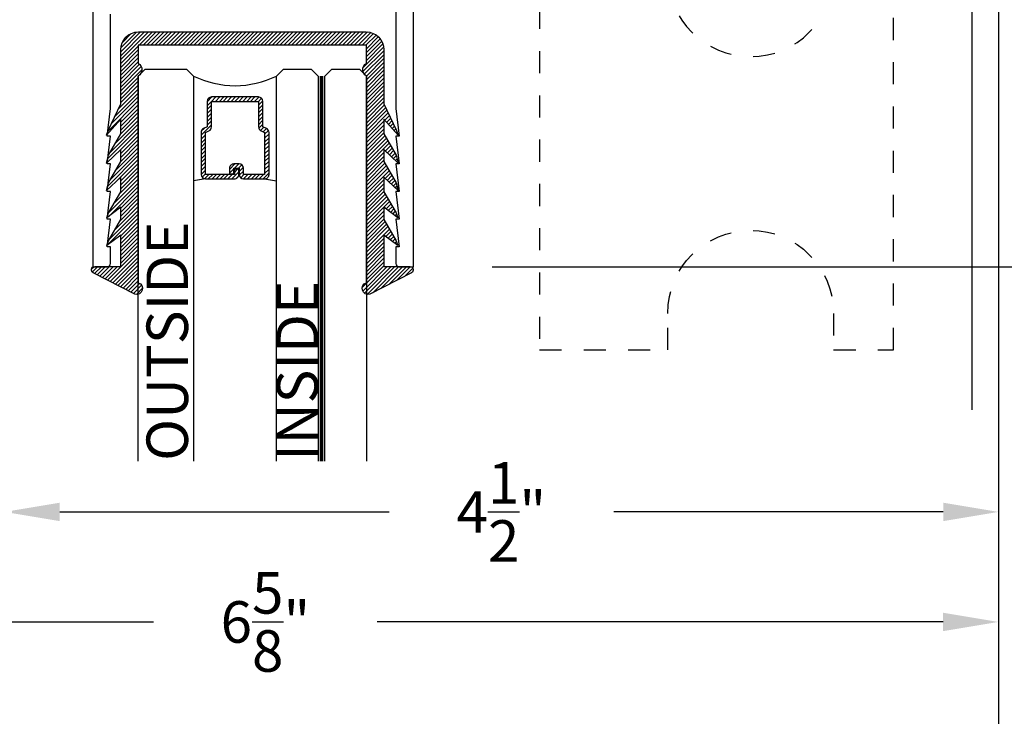
# Model space of a CAD drawing. Units: inches. Extents: x 85.1 to 152.2, y 517.1 to 546.4.
# Drawn here: x 127.3 to 131.7, y 536.4 to 539.5 of the extents above; entities that cross this region are included whole.
import ezdxf

# ---------------------------------------------------------------- set-up
doc = ezdxf.new("R2010")
doc.units = ezdxf.units.IN
doc.header["$LTSCALE"] = 0.25
doc.header["$MEASUREMENT"] = 0
doc.linetypes.add('HIDDEN2', pattern=[0.1875, 0.125, -0.0625])
for name, color, linetype in [('Arcadia-Dim', 4, 'Continuous'), ('Arcadia-Hidden', 1, 'HIDDEN2'), ('Arcadia-Profile', 5, 'Continuous'), ('Arcadia-Shade', 8, 'Continuous'), ('Arcadia-Text', 3, 'Continuous')]:
    doc.layers.add(name, color=color, linetype=linetype)
doc.styles.get("Standard").update_dxf_attribs({"font": 'ARIALN.TTF'})
doc.dimstyles.get("Standard").update_dxf_attribs({"dimscale": 0, "dimtxt": 0.046875, "dimasz": 0.0625, "dimexe": 0.0625, "dimexo": 0.0625, "dimgap": 0.09, "dimtad": 0, "dimtih": 1, "dimtoh": 1, "dimdec": 4, "dimzin": 0, "dimdsep": 46, "dimlunit": 4, "dimtxsty": 'Standard', "dimcen": 0.046875, "dimadec": 0, "dimazin": 0, "dimtfac": 1, "dimtdec": 4, "dimtofl": 0, "dimtmove": 0, "dimatfit": 3, "dimfxl": 1, "dimtolj": 1, "dimtzin": 0, "dimarcsym": 0})

# ---------------------------------------------------------------- blocks, each defined once
blk = doc.blocks.new('*D27')
at = {"layer": 'Arcadia-Dim', "color": 0, "lineweight": -2}
for p, q in [((125.0807886975976, 537.4973039923635), (125.0807886975976, 536.5390451998637)), ((131.7069807755375, 537.4973039923635), (131.7069807755375, 536.5390451998637)), ((125.3307886975975, 536.7890451998637), (127.8886553709468, 536.7890451998637)), ((131.4569807755375, 536.7890451998637), (128.8991141021883, 536.7890451998637))]:
    blk.add_line(p, q, dxfattribs=at)
at = {"layer": 'Arcadia-Dim', "color": 0, "lineweight": -3}
for points in [[(125.3307886975975, 536.8307118665304), (125.3307886975975, 536.7473785331971), (125.0807886975976, 536.7890451998637)], [(131.4569807755375, 536.8307118665304), (131.4569807755375, 536.7473785331971), (131.7069807755375, 536.7890451998637)]]:
    blk.add_solid(points, dxfattribs=at)
at = {"layer": 'Defpoints', "lineweight": -3}
for p in [(125.0807886975976, 537.7473039923635), (131.7069807755375, 537.7473039923635), (125.0807886975976, 536.7890451998637)]:
    blk.add_point(p, dxfattribs=at)
at = {"layer": 'Arcadia-Dim', "color": 0, "insert": (128.3938847365675, 536.7890451998637), "char_height": 0.1875, "attachment_point": 5}
blk.add_mtext('\\A1;6{\\H1.000000x;\\S5/8;}"', dxfattribs=at)
blk = doc.blocks.new('Fx Inl Angle Clip')
at = {"layer": 'Arcadia-Hidden'}
blk.add_line((-0.65625, 0.2499999999487557), (0.65625, 0.2499999999487557), dxfattribs=at)
blk.add_lwpolyline([(0.3855875725794107, 2.834999998214684), (0.3855875725794107, 3), (0.6562500000000071, 3), (0.65625, 0), (-0.65625, 0), (-0.65625, 0.2499999999487557), (-0.9437499999999943, 0.25), (-0.9437499999999943, 3), (-0.3644124274205893, 3), (-0.3644124274205893, 2.834999998214684, 0.9999999999999998)], format="xyb", close=True, dxfattribs=at)
blk.add_lwpolyline([(-0.1135368866678803, 0.25), (0.1364631133321197, 0.25), (0.1364631133321197, 0), (-0.1135368866678803, 0)], close=True, dxfattribs=at)
blk.add_circle((0.0105875725794107, 1.299999999948752), 0.375, dxfattribs=at)
blk = doc.blocks.new('*D28')
at = {"layer": 'Arcadia-Dim', "color": 0, "lineweight": -2}
for p, q in [((127.2139142559423, 539.6706475894966), (127.2139142559423, 537.036108355031)), ((131.7080563915661, 539.6635368505656), (131.7080563915661, 537.036108355031)), ((127.4639142559423, 537.286108355031), (128.9525322701738, 537.286108355031)), ((131.4580563915661, 537.286108355031), (129.968362761306, 537.286108355031))]:
    blk.add_line(p, q, dxfattribs=at)
at = {"layer": 'Arcadia-Dim', "color": 0, "lineweight": -3}
for points in [[(127.4639142559423, 537.3277750216977), (127.4639142559423, 537.2444416883644), (127.2139142559423, 537.286108355031)], [(131.4580563915661, 537.3277750216977), (131.4580563915661, 537.2444416883644), (131.7080563915661, 537.286108355031)]]:
    blk.add_solid(points, dxfattribs=at)
at = {"layer": 'Defpoints', "lineweight": -3}
for p in [(127.2139142559423, 539.9206475894966), (131.7080563915661, 539.9135368505656), (127.2139142559423, 537.286108355031)]:
    blk.add_point(p, dxfattribs=at)
at = {"layer": 'Arcadia-Dim', "color": 0, "insert": (129.4604475157399, 537.286108355031), "char_height": 0.1875, "attachment_point": 5}
blk.add_mtext('\\A1;4{\\H1.000000x;\\S1/2;}"', dxfattribs=at)
blk = doc.blocks.new('*D39')
at = {"layer": 'Arcadia-Dim', "color": 0, "lineweight": -2}
for p, q in [((124.2063386399113, 537.4973039923635), (124.2063386399113, 535.9807436695692)), ((131.7069807755375, 537.4973039923635), (131.7069807755375, 535.9807436695692)), ((124.4563386399113, 536.230743669569), (126.1402732820764, 536.230743669569)), ((131.4569807755375, 536.230743669569), (129.7730461333725, 536.230743669569))]:
    blk.add_line(p, q, dxfattribs=at)
at = {"layer": 'Arcadia-Dim', "color": 0, "lineweight": -3}
for points in [[(124.4563386399113, 536.2724103362357), (124.4563386399113, 536.1890770029025), (124.2063386399113, 536.230743669569)], [(131.4569807755375, 536.2724103362357), (131.4569807755375, 536.1890770029025), (131.7069807755375, 536.230743669569)]]:
    blk.add_solid(points, dxfattribs=at)
at = {"layer": 'Defpoints', "lineweight": -3}
for p in [(124.2063386399113, 537.7473039923635), (131.7069807755375, 537.7473039923635), (124.2063386399113, 536.230743669569)]:
    blk.add_point(p, dxfattribs=at)
at = {"layer": 'Arcadia-Dim', "color": 0, "insert": (127.9566597077244, 536.230743669569), "char_height": 0.1875, "attachment_point": 5}
blk.add_mtext('\\A1;7{\\H1.000000x;\\S1/2;}" HI-LOAD MEETING STILE', dxfattribs=at)
blk = doc.blocks.new('*D43')
at = {"layer": 'Arcadia-Dim', "color": 0, "lineweight": -2}
for p, q in [((131.9662078689495, 541.6432861683692), (133.1083244642475, 541.6432861683692)), ((132.8583244642475, 541.3932861683693), (132.8583244642475, 540.5990222812294)), ((132.8583244642475, 538.6432935236935), (132.8583244642475, 539.4375574108338)), ((129.4183265639967, 538.3932935236934), (133.1083244642475, 538.3932935236934))]:
    blk.add_line(p, q, dxfattribs=at)
at = {"layer": 'Arcadia-Dim', "color": 0, "lineweight": -3}
for points in [[(132.8166577975808, 541.3932861683693), (132.8999911309141, 541.3932861683693), (132.8583244642475, 541.6432861683692)], [(132.8166577975808, 538.6432935236935), (132.8999911309141, 538.6432935236935), (132.8583244642475, 538.3932935236934)]]:
    blk.add_solid(points, dxfattribs=at)
at = {"layer": 'Defpoints', "lineweight": -3}
for p in [(131.7162078689495, 541.6432861683692), (132.8583244642475, 541.6432861683692), (129.1683265639967, 538.3932935236934)]:
    blk.add_point(p, dxfattribs=at)
at = {"layer": 'Arcadia-Dim', "color": 0, "insert": (132.8583244642474, 540.0182898460315), "char_height": 0.1875, "attachment_point": 5}
blk.add_mtext('\\A1;3{\\H1.000000x;\\S1/4;}"', dxfattribs=at)
blk = doc.blocks.new('*U44')
at = {"layer": 'Arcadia-Shade', "lineweight": -3}
h = blk.add_hatch(dxfattribs=at)
h.set_pattern_fill('ANSI31', color=256, scale=0.1, angle=-90.00000000000001, style=0)
h.set_pattern_definition([(315, (-10.79353366436352, 12.91196616437984), (0.0088388347648318, 0.0088388347648318), [])])
edge = h.paths.add_edge_path()
edge.add_line((0.4285564927512926, -0.0593810360297202), (0.4285564927512962, -0.0833627733634903))
edge.add_arc((0.4482414927513349, -0.0833627733634915), 0.0196850000000387, 179.9999999999964, 269.9999999999984)
edge.add_line((0.4482414927513343, -0.1030477733635302), (0.4732180318310509, -0.1030477733635302))
edge.add_line((0.4732180318310509, -0.1030477733635302), (0.4732180318310509, -0.0833627733634903))
edge.add_line((0.4732180318310509, -0.0833627733634903), (0.4482414927513343, -0.0833627733634903))
edge.add_line((0.4482414927513343, -0.0833627733634903), (0.4482414927513343, -0.0593810360297202))
edge.add_line((0.4482414927513343, -0.0593810360297202), (0.4763228331426657, -0.0593810360297202))
edge.add_arc((0.4763228331426994, -0.0396960360297052), 0.0196850000000151, 269.9999999999018, 359.9999999999018)
edge.add_line((0.4960078331427145, -0.0396960360297389), (0.4960078331427109, 0.0557338749993579))
edge.add_arc((0.4763228331426728, 0.0557338749993579), 0.0196850000000382, 0, 90)
edge.add_line((0.4763228331426728, 0.075418874999396), (0.2858323436881402, 0.075418874999396))
edge.add_arc((0.2858323436881385, 0.0557338749993781), 0.019685000000018, 89.999999999995, 155.4529343159603)
edge.add_line((0.2679264678137141, 0.0639118230409355), (0.2606446238063516, 0.0479679952896919))
edge.add_line((0.2606446238063516, 0.0479679952896919), (0.1457257251104327, 0.0479679952896919))
edge.add_arc((0.1457257251104345, 0.0282829952897124), 0.0196849999999795, 90.00000000000516, 180.0000000000052)
edge.add_line((0.1260407251104549, 0.0282829952897106), (0.1260407251104514, -0.1845324952903735))
edge.add_arc((0.1457257251104336, -0.1845324952903744), 0.0196849999999822, 179.9999999999974, 269.9999999999974)
edge.add_line((0.1457257251104327, -0.2042174952903566), (0.2606446238063516, -0.2042174952903566))
edge.add_line((0.2606446238063516, -0.2042174952903566), (0.2679264678137212, -0.2201613230415451))
edge.add_arc((0.2858323436881372, -0.2119833749999978), 0.0196850000000061, 204.547065684023, 269.9999999999882)
edge.add_line((0.2858323436881331, -0.2316683750000039), (0.4763228331426728, -0.2316683750000021))
edge.add_arc((0.4763228331426724, -0.2119833750000205), 0.0196849999999816, 270.0000000000009, 359.999999999999)
edge.add_line((0.4960078331426541, -0.2119833750000208), (0.4960078331427109, -0.0810415474475712))
edge.add_arc((0.476322833142671, -0.0810415474475694), 0.0196850000000399, 359.9999999999948, 449.9999999999948)
edge.add_line((0.4763228331426728, -0.0613565474475295), (0.4521573060815829, -0.0613565474475295))
edge.add_line((0.4521573060815829, -0.0613565474475295), (0.4521573060815829, -0.0810415474475712))
edge.add_line((0.4521573060815829, -0.0810415474475712), (0.4763228331426728, -0.0810415474475712))
edge.add_line((0.4763228331426728, -0.0810415474475712), (0.4763228331426728, -0.2119833750000208))
edge.add_line((0.4763228331426728, -0.2119833750000208), (0.2858323436881331, -0.2119833750000208))
edge.add_line((0.2858323436881331, -0.2119833750000208), (0.2785504996807173, -0.1960395472488341))
edge.add_arc((0.2606446238063214, -0.204217495290347), 0.0196849999999735, 24.54706568395645, 89.99999999991245)
edge.add_line((0.2606446238063516, -0.1845324952903735), (0.1457257251104327, -0.1845324952903735))
edge.add_line((0.1457257251104327, -0.1845324952903735), (0.1457257251104327, 0.0282829952897106))
edge.add_line((0.1457257251104327, 0.0282829952897106), (0.2606446238063516, 0.0282829952897106))
edge.add_arc((0.2606446238063191, 0.0479679952896766), 0.019684999999966, 270.0000000000944, 335.4529343160576)
edge.add_line((0.2785504996807102, 0.0397900472481712), (0.2858323436881331, 0.0557338749993579))
edge.add_line((0.2858323436881331, 0.0557338749993579), (0.4763228331426728, 0.0557338749993579))
edge.add_line((0.4763228331426728, 0.0557338749993579), (0.4763228331426728, -0.0396960360297389))
edge.add_line((0.4763228331426728, -0.0396960360297389), (0.4482414927513343, -0.0396960360297389))
edge.add_arc((0.4482414927513041, -0.0593810360297504), 0.0196850000000115, 89.9999999999121, 179.999999999912)
at = {"layer": 'Arcadia-Hidden', "const_width": 0.015625}
blk.add_lwpolyline([(0.0312500000003535, 0.3124999999996514), (1.771717886597569, 0.3124999999996514)], dxfattribs=at)
at = {"layer": 'Arcadia-Profile'}
for p, q in [((0.4960078331427145, 0.0557333749993592), (0.505382984636702, 0.1093749999993707)), ((0.4960078331427145, -0.2119833750000208), (0.505382984636702, -0.2656250000000342)), ((0.2699663348586352, -0.2236353700576115), (0.2741803486305105, -0.2278493838294886))]:
    blk.add_line(p, q, dxfattribs=at)
for points in [[(1.771717886597569, 0.3281250000000031), (0.0312500000003535, 0.3281250000000013), (3.535e-13, 0.3593750000000013), (3.535e-13, 0.4843750000000014), (0.0312500000003535, 0.5156250000000014), (1.771717886597569, 0.5156250000000014)], [(1.771717886597215, 0.1093749999994098), (0.03125, 0.109374999999408), (0, 0.140624999999408), (0, 0.265624999999408), (0.03125, 0.296874999999408), (1.771717886597215, 0.296874999999408)], [(1.771717886597215, -0.5156249999999987), (0.03125, -0.5156250000000006), (0, -0.4843750000000005), (0, -0.2968750000000004), (0.03125, -0.2656250000000004), (1.771717886597215, -0.2656250000000004)]]:
    blk.add_lwpolyline(points, dxfattribs=at)
blk.add_lwpolyline([(0.4285564927512926, -0.0593810360297202), (0.4285564927512962, -0.0833627733634903, 0.4142135623731049), (0.4482414927513343, -0.1030477733635302), (0.4732180318310509, -0.1030477733635302), (0.4732180318310509, -0.0833627733634903), (0.4482414927513343, -0.0833627733634903), (0.4482414927513343, -0.0593810360297202), (0.4763228331426657, -0.0593810360297202, 0.4142135623730951), (0.4960078331427145, -0.0396960360297389), (0.4960078331427109, 0.0557338749993579, 0.4142135623730951), (0.4763228331426728, 0.075418874999396), (0.2858323436881402, 0.075418874999396, 0.2936188569408289), (0.2679264678137141, 0.0639118230409355), (0.2606446238063516, 0.0479679952896919), (0.1457257251104327, 0.0479679952896919, 0.4142135623730951), (0.1260407251104549, 0.0282829952897106), (0.1260407251104514, -0.1845324952903735, 0.4142135623730951), (0.1457257251104327, -0.2042174952903566), (0.2606446238063516, -0.2042174952903566), (0.2679264678137212, -0.2201613230415451, 0.2936188569408282), (0.2858323436881331, -0.2316683750000039), (0.4763228331426728, -0.2316683750000021, 0.4142135623730852), (0.4960078331426541, -0.2119833750000208), (0.4960078331427109, -0.0810415474475712, 0.4142135623730951), (0.4763228331426728, -0.0613565474475295), (0.4521573060815829, -0.0613565474475295), (0.4521573060815829, -0.0810415474475712), (0.4763228331426728, -0.0810415474475712), (0.4763228331426728, -0.2119833750000208), (0.2858323436881331, -0.2119833750000208), (0.2785504996807173, -0.1960395472488341, 0.2936188569407848), (0.2606446238063516, -0.1845324952903735), (0.1457257251104327, -0.1845324952903735), (0.1457257251104327, 0.0282829952897106), (0.2606446238063516, 0.0282829952897106, 0.2936188569408189), (0.2785504996807102, 0.0397900472481712), (0.2858323436881331, 0.0557338749993579), (0.4763228331426728, 0.0557338749993579), (0.4763228331426728, -0.0396960360297389), (0.4482414927513343, -0.0396960360297389, 0.4142135623730946)], format="xyb", close=True, dxfattribs=at)
blk.add_arc((-0.3494465800408557, -0.0781250000003078), 0.4243655688845328, 333.778913862125, 26.22108613787842, dxfattribs=at)
blk = doc.blocks.new('GlazingBead-Impact-1-1-16')
at = {"layer": 'Arcadia-Shade', "lineweight": -3}
h = blk.add_hatch(dxfattribs=at)
h.set_pattern_fill('ANSI31', color=256, scale=0.1, style=0)
h.set_pattern_definition([(45, (-82.53888276787032, -537.1550834363667), (-0.0088388347648318, 0.0088388347648318), [])])
edge = h.paths.add_edge_path()
edge.add_arc((0.532243084030327, -0.1103299824479791), 0.0332361680607177, 119.99999999995771, 239.9999999999786, ccw=False)
edge.add_line((0.515625, -0.0815466165829548), (0.515625, 0))
edge.add_line((0.515625, 0), (-0.515625, 0))
edge.add_line((-0.515625, 0), (-0.515625, -0.0815466165829548))
edge.add_arc((-0.532243084030327, -0.1103299824479791), 0.0332361680606964, -59.99999999994418, 60.00000000004229, ccw=False)
edge.add_line((-0.515625, -0.1391133483128897), (-0.515625, -1.073319599090268))
edge.add_arc((-0.5233631140290669, -1.099162104910305), 0.0269761656983624, -106.66946575378722, 73.33053424608568, ccw=False)
edge.add_line((-0.5311012280581054, -1.125004610730456), (-0.7193591148286487, -1.028343857090021))
edge.add_arc((-0.7125077297158385, -1.0150000000001), 0.0150000000000096, 90.00000000010863, 242.8218308984573, ccw=False)
edge.add_line((-0.712507729715867, -1), (-0.5945285764340725, -1))
edge.add_line((-0.5945285764340725, -1), (-0.5945285764340725, -0.8577145511418393))
edge.add_line((-0.5945285764340725, -0.8577145511418393), (-0.657398880106598, -0.9052936962256126))
edge.add_line((-0.657398880106598, -0.9052936962256126), (-0.6502740489370354, -0.8834075661612814))
edge.add_line((-0.6502740489370354, -0.8834075661612814), (-0.5945285764340725, -0.787298173944123))
edge.add_line((-0.5945285764340725, -0.787298173944123), (-0.5945285764340725, -0.7322957728890743))
edge.add_line((-0.5945285764340725, -0.7322957728890743), (-0.657398880106598, -0.7798749179727338))
edge.add_line((-0.657398880106598, -0.7798749179727338), (-0.6502740489370354, -0.7579887879085164))
edge.add_line((-0.6502740489370354, -0.7579887879085164), (-0.5945285764340725, -0.6618793956913578))
edge.add_line((-0.5945285764340725, -0.6618793956913578), (-0.5945285764340725, -0.5962482846148305))
edge.add_line((-0.5945285764340725, -0.5962482846148305), (-0.6586667413444616, -0.6570416372011323))
edge.add_line((-0.6586667413444616, -0.6570416372011323), (-0.6502740489370354, -0.6219412996342726))
edge.add_line((-0.6502740489370354, -0.6219412996342726), (-0.5945285764340725, -0.525831907417114))
edge.add_line((-0.5945285764340725, -0.525831907417114), (-0.5945285764340725, -0.4708295063620654))
edge.add_line((-0.5945285764340725, -0.4708295063620654), (-0.6587720270241846, -0.5328200857748016))
edge.add_line((-0.6587720270241846, -0.5328200857748016), (-0.6502740489370354, -0.4965225213815075))
edge.add_line((-0.6502740489370354, -0.4965225213815075), (-0.5945285764340725, -0.4004131291643489))
edge.add_line((-0.5945285764340725, -0.4004131291643489), (-0.5945285764340725, -0.3347820180878216))
edge.add_line((-0.5945285764340725, -0.3347820180878216), (-0.6585601257403653, -0.4070265573675443))
edge.add_line((-0.6585601257403653, -0.4070265573675443), (-0.6514352945708027, -0.3851404273032131))
edge.add_line((-0.6514352945708027, -0.3851404273032131), (-0.5945285764340725, -0.2643656408901052))
edge.add_line((-0.5945285764340725, -0.2643656408901052), (-0.5945285764340725, -0.0200000000000955))
edge.add_arc((-0.5145285764340315, -0.0200000000000955), 0.0800000000000409, 90, 180, ccw=False)
edge.add_line((-0.5145285764340315, 0.0599999999999454), (0.5145285764340315, 0.0599999999999454))
edge.add_arc((0.5145285764340315, -0.0200000000000955), 0.0800000000000409, 0, 90, ccw=False)
edge.add_line((0.5945285764340725, -0.0200000000000955), (0.5945285764340725, -0.2643656408901052))
edge.add_line((0.5945285764340725, -0.2643656408901052), (0.6514352945708027, -0.3851404273032131))
edge.add_line((0.6514352945708027, -0.3851404273032131), (0.6585601257403653, -0.4070265573675443))
edge.add_line((0.6585601257403653, -0.4070265573675443), (0.5945285764340725, -0.3347820180878216))
edge.add_line((0.5945285764340725, -0.3347820180878216), (0.5945285764340725, -0.4004131291643489))
edge.add_line((0.5945285764340725, -0.4004131291643489), (0.6502740489370354, -0.4965225213815075))
edge.add_line((0.6502740489370354, -0.4965225213815075), (0.6587720270241846, -0.5328200857748016))
edge.add_line((0.6587720270241846, -0.5328200857748016), (0.5945285764340725, -0.4708295063620654))
edge.add_line((0.5945285764340725, -0.4708295063620654), (0.5945285764340725, -0.525831907417114))
edge.add_line((0.5945285764340725, -0.525831907417114), (0.6502740489370354, -0.6219412996342726))
edge.add_line((0.6502740489370354, -0.6219412996342726), (0.6586667413444616, -0.6570416372011323))
edge.add_line((0.6586667413444616, -0.6570416372011323), (0.5945285764340725, -0.5962482846148305))
edge.add_line((0.5945285764340725, -0.5962482846148305), (0.5945285764340725, -0.6618793956913578))
edge.add_line((0.5945285764340725, -0.6618793956913578), (0.6502740489370354, -0.7579887879085164))
edge.add_line((0.6502740489370354, -0.7579887879085164), (0.657398880106598, -0.7798749179727338))
edge.add_line((0.657398880106598, -0.7798749179727338), (0.5945285764340725, -0.7322957728890743))
edge.add_line((0.5945285764340725, -0.7322957728890743), (0.5945285764340725, -0.787298173944123))
edge.add_line((0.5945285764340725, -0.787298173944123), (0.6502740489370354, -0.8834075661612814))
edge.add_line((0.6502740489370354, -0.8834075661612814), (0.657398880106598, -0.9052936962256126))
edge.add_line((0.657398880106598, -0.9052936962256126), (0.5945285764340725, -0.8577145511418393))
edge.add_line((0.5945285764340725, -0.8577145511418393), (0.5945285764340725, -1))
edge.add_line((0.5945285764340725, -1), (0.712507729715867, -1.000000000000113))
edge.add_arc((0.7125077297158527, -1.015000000000213), 0.0150000000001001, -62.82183089830721, 89.99999999994583, ccw=False)
edge.add_line((0.7193591148286487, -1.028343857090021), (0.531101228058077, -1.125004610730343))
edge.add_arc((0.5233631140290527, -1.099162104910305), 0.0269761656983502, 106.66946575388539, 286.6694657538276, ccw=False)
edge.add_line((0.515625, -1.073319599090268), (0.5156249999999574, -0.1391133483130034))
at = {"layer": 'Arcadia-Profile'}
blk.add_lwpolyline([(0.5156249999999574, -0.1391133483130034, -0.5773502691895473), (0.515625, -0.0815466165829548), (0.515625, 0), (-0.515625, 0), (-0.515625, -0.0815466165829548, -0.5773502691895406), (-0.515625, -0.1391133483128897), (-0.515625, -1.073319599090268, -0.9999999999993922), (-0.5311012280581054, -1.125004610730456), (-0.7193591148286487, -1.028343857090021, -0.787076657071406), (-0.712507729715867, -1), (-0.5945285764340725, -1), (-0.5945285764340725, -0.8577145511418393), (-0.657398880106598, -0.9052936962256126), (-0.6502740489370354, -0.8834075661612814), (-0.5945285764340725, -0.787298173944123), (-0.5945285764340725, -0.7322957728890743), (-0.657398880106598, -0.7798749179727338), (-0.6502740489370354, -0.7579887879085164), (-0.5945285764340725, -0.6618793956913578), (-0.5945285764340725, -0.5962482846148305), (-0.6586667413444616, -0.6570416372011323), (-0.6502740489370354, -0.6219412996342726), (-0.5945285764340725, -0.525831907417114), (-0.5945285764340725, -0.4708295063620654), (-0.6587720270241846, -0.5328200857748016), (-0.6502740489370354, -0.4965225213815075), (-0.5945285764340725, -0.4004131291643489), (-0.5945285764340725, -0.3347820180878216), (-0.6585601257403653, -0.4070265573675443), (-0.6514352945708027, -0.3851404273032131), (-0.5945285764340725, -0.2643656408901052), (-0.5945285764340725, -0.0200000000000955, -0.4142135623730951), (-0.5145285764340315, 0.0599999999999454), (0.5145285764340315, 0.0599999999999454, -0.4142135623730951), (0.5945285764340725, -0.0200000000000955), (0.5945285764340725, -0.2643656408901052), (0.6514352945708027, -0.3851404273032131), (0.6585601257403653, -0.4070265573675443), (0.5945285764340725, -0.3347820180878216), (0.5945285764340725, -0.4004131291643489), (0.6502740489370354, -0.4965225213815075), (0.6587720270241846, -0.5328200857748016), (0.5945285764340725, -0.4708295063620654), (0.5945285764340725, -0.525831907417114), (0.6502740489370354, -0.6219412996342726), (0.6586667413444616, -0.6570416372011323), (0.5945285764340725, -0.5962482846148305), (0.5945285764340725, -0.6618793956913578), (0.6502740489370354, -0.7579887879085164), (0.657398880106598, -0.7798749179727338), (0.5945285764340725, -0.7322957728890743), (0.5945285764340725, -0.787298173944123), (0.6502740489370354, -0.8834075661612814), (0.657398880106598, -0.9052936962256126), (0.5945285764340725, -0.8577145511418393), (0.5945285764340725, -1), (0.712507729715867, -1.000000000000113, -0.787076657071406), (0.7193591148286487, -1.028343857090021), (0.531101228058077, -1.125004610730343, -0.9999999999993955), (0.515625, -1.073319599090268)], format="xyb", close=True, dxfattribs=at)

msp = doc.modelspace()

# ---------------------------------------------------------------- linework, layer by layer
at = {"layer": 'Arcadia-Profile', "lineweight": -3}
msp.add_line((131.5878386399137, 541.0182862009303), (131.5878386399137, 537.7473039923635), dxfattribs=at)
for points in [[(127.6136781174923, 540.623293523711), (127.6136781174923, 538.393293523711), (127.6786771174923, 538.3932935237108, 0.4142135623728177), (127.6936771174923, 538.4082935237109), (127.6936771174923, 538.4832905237109), (127.6786741174923, 538.4832905237109), (127.6936771174923, 538.6082905237109), (127.6786741174923, 538.6082905237109), (127.6936771174923, 538.7332905237109), (127.6786741174923, 538.7332905237109), (127.6936771174923, 538.8582905237109), (127.6786741174923, 538.8582905237109), (127.6936771174923, 538.9832905237109), (127.6786741174923, 538.9832905237109), (127.6936771174923, 539.1082905237109), (127.6936781174923, 539.5345435237109, -0.4142135623728686)], [(128.9836791174923, 539.7855192284753), (128.9836791174923, 539.1082905237109), (128.9986821174923, 538.9832905237109), (128.9836791174923, 538.9832905237109), (128.9986821174923, 538.8582905237109), (128.9836791174923, 538.8582905237109), (128.9986821174923, 538.7332905237109), (128.9836791174923, 538.7332905237109), (128.9986821174923, 538.6082905237109), (128.9836791174923, 538.6082905237109), (128.9986821174923, 538.4832905237109), (128.9836791174923, 538.4832905237109), (128.9836791174923, 538.4082935237109, 0.4142135623735025), (128.9986791174923, 538.3932935237108), (129.0636781174923, 538.393293523711), (129.0636781174923, 540.623293523711, 0.4142135623730951)]]:
    msp.add_lwpolyline(points, format="xyb", dxfattribs=at)

# ---------------------------------------------------------------- block references
at = {"layer": 'Arcadia-Profile', "xscale": -1, "rotation": 180}
msp.add_blockref('Fx Inl Angle Clip', (130.5767150044665, 541.0182862008209), dxfattribs=at)
at = {"layer": 'Arcadia-Profile', "lineweight": -3, "rotation": 270}
msp.add_blockref('*U44', (128.3346628096285, 539.286937143946), dxfattribs=at)
at = {"layer": 'Arcadia-Shade', "lineweight": -3}
msp.add_blockref('GlazingBead-Impact-1-1-16', (128.3346628096285, 539.3948004922585), dxfattribs=at)

# ---------------------------------------------------------------- texts
at = {"layer": 'Arcadia-Text', "lineweight": -3}
for s, p in [('OUTSIDE', (128.0438281690591, 537.5167496224394)), ('INSIDE', (128.6316322358794, 537.5167496224394))]:
    msp.add_text(s, height=0.1875, rotation=90, dxfattribs=at).set_placement(p)

# ---------------------------------------------------------------- dimensions: what is measured, and where the dimension line sits
at = {"layer": 'Arcadia-Dim'}
dim = msp.add_linear_dim(base=(132.8583244642475, 541.6432861683692), p1=(129.1683265639967, 538.3932935236934), p2=(131.7162078689495, 541.6432861683692), angle=270, dimstyle='Standard', override={"dimscale": 4}, dxfattribs=at)
dim.commit()
dim.dimension.update_dxf_attribs({"geometry": '*D43', "text_midpoint": (132.8583244642474, 540.0182898460315), "dimtype": 160})
for base, p1, p2, picture, middle in [((127.2139142559423, 537.286108355031), (131.7080563915661, 539.9135368505656), (127.2139142559423, 539.9206475894966), '*D28', (129.4604475157399, 537.286108355031)), ((125.0807886975976, 536.7890451998637), (131.7069807755375, 537.7473039923635), (125.0807886975976, 537.7473039923635), '*D27', (128.3938847365675, 536.7890451998637))]:
    dim = msp.add_linear_dim(base=base, p1=p1, p2=p2, dimstyle='Standard', override={"dimscale": 4}, dxfattribs=at)
    dim.commit()
    dim.dimension.update_dxf_attribs({"geometry": picture, "text_midpoint": middle, "dimtype": 160})
dim = msp.add_linear_dim(base=(124.2063386399113, 536.230743669569), p1=(131.7069807755375, 537.7473039923635), p2=(124.2063386399113, 537.7473039923635), text='<> HI-LOAD MEETING STILE', dimstyle='Standard', override={"dimscale": 4}, dxfattribs=at)
dim.commit()
dim.dimension.update_dxf_attribs({"geometry": '*D39', "text_midpoint": (127.9566597077244, 536.230743669569), "dimtype": 160})

doc.saveas('drawing.dxf')
